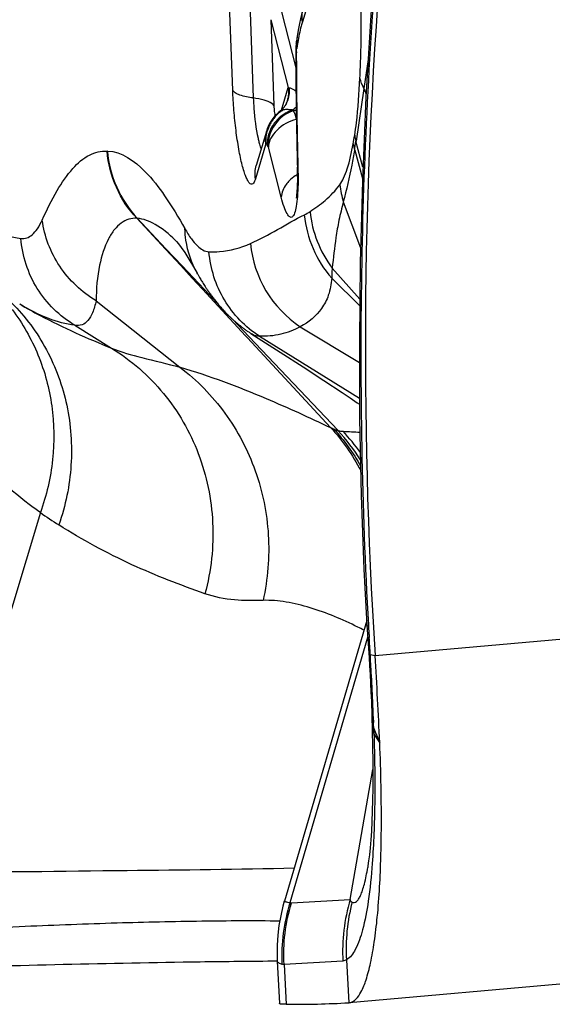
# Model space of a CAD drawing. Units: millimetres. Extents: x 0 to 841, y 0 to 594.
# Drawn here: x 314 to 315, y 76 to 78 of the extents above; entities that cross this region are included whole.
import ezdxf

# ---------------------------------------------------------------- set-up
doc = ezdxf.new("R2010")
doc.units = ezdxf.units.MM
doc.header["$LTSCALE"] = 46.255
doc.layers.add('607087453-000_CL', color=7, linetype='CONTINUOUS')

msp = doc.modelspace()

# ---------------------------------------------------------------- linework, layer by layer
at = {"layer": '607087453-000_CL', "color": 9, "linetype": 'CONTINUOUS'}
for p, q in [((314.3172, 78.3397), (314.2726, 78.1906)), ((314.2094, 78.277), (314.258, 78.0873)), ((314.1168, 78.0373), (314.1099, 78.2293)), ((314.1559, 78.2122), (314.1628, 78.0202)), ((314.202, 78.195), (314.2089, 78.0031)), ((314.202, 78.195), (314.2408, 78.0433)), ((314.2591, 78.1213), (314.2592, 78.1227)), ((314.2611, 78.1372), (314.2602, 78.1307)), ((314.2618, 78.1412), (314.2611, 78.1372)), ((314.2623, 78.1441), (314.2618, 78.1412)), ((314.4194, 78.1057), (314.41, 78.0413)), ((314.2258, 77.993), (314.2408, 78.0433)), ((314.41, 78.0412), (314.3925, 77.9234)), ((314.41, 78.0413), (314.4149, 78.0282)), ((314.2071, 78.0054), (314.2044, 78.0077)), ((314.2089, 78.0031), (314.2071, 78.0054)), ((314.2508, 77.993), (314.2519, 77.9912)), ((314.1903, 77.9152), (314.1675, 77.8391)), ((314.1915, 77.9188), (314.1903, 77.9152)), ((314.1963, 77.9113), (314.194, 77.915)), ((314.1963, 77.9113), (314.1966, 77.9104)), ((314.2253, 77.7981), (314.1966, 77.9104)), ((314.3896, 77.9033), (314.4069, 77.8397)), ((314.408, 77.8651), (314.3921, 77.9234)), ((313.8369, 77.9012), (313.836, 77.9012)), ((314.2625, 77.8652), (314.2627, 77.8601)), ((314.3639, 77.7875), (314.4028, 77.6848)), ((313.9036, 77.7509), (313.9025, 77.7511)), ((313.9665, 77.6821), (313.9026, 77.7511)), ((313.9036, 77.751), (313.9677, 77.6829)), ((313.9677, 77.6829), (314.004, 77.6445)), ((314.0006, 77.6453), (313.9665, 77.6821)), ((314.0266, 77.6172), (314.0006, 77.6453)), ((314.004, 77.6445), (314.0284, 77.6186)), ((314.3391, 77.6399), (314.401, 77.5699)), ((314.0492, 77.5928), (314.0266, 77.6172)), ((314.0284, 77.6186), (314.0541, 77.5915)), ((314.3382, 77.6171), (314.4009, 77.5551)), ((314.1456, 77.4886), (314.0492, 77.5928)), ((314.0541, 77.5915), (314.0817, 77.5622)), ((313.8115, 77.5665), (313.9989, 77.4181)), ((313.7636, 77.5122), (313.8461, 77.4605)), ((314.1171, 77.5248), (314.1531, 77.4868)), ((314.2679, 77.5087), (314.4002, 77.4286)), ((314.1499, 77.484), (314.1456, 77.4886)), ((314.1531, 77.4868), (314.3526, 77.2763)), ((314.1764, 77.4874), (314.4004, 77.3488)), ((314.3356, 77.2834), (314.1499, 77.484)), ((314.4351, 76.7735), (320.5337, 77.3137)), ((313.6869, 77.0931), (313.4453, 76.2907)), ((314.4202, 76.8418), (314.4203, 76.8394)), ((314.4243, 76.7759), (314.4351, 76.7735)), ((314.4454, 76.579), (314.4324, 76.5993)), ((314.2481, 76.2205), (314.3794, 76.2279)), ((314.3631, 76.0902), (314.2316, 76.0827)), ((314.3712, 76.0932), (314.3763, 75.9972))]:
    msp.add_line(p, q, dxfattribs=at)
at = {"layer": '607087453-000_CL', "color": 7, "linetype": 'CONTINUOUS'}
for p, q in [((314.2642, 78.1755), (314.261, 78.1579)), ((314.2611, 78.158), (314.2595, 78.1468)), ((314.2578, 78.1316), (314.2577, 78.1281)), ((314.2578, 78.1281), (314.2578, 78.1213)), ((314.2589, 78.1422), (314.2588, 78.1417)), ((314.2256, 77.9928), (314.2226, 77.9904)), ((314.2192, 77.9877), (314.2113, 77.9801)), ((314.2226, 77.9903), (314.2192, 77.9877)), ((314.1936, 77.9491), (314.1923, 77.9449)), ((314.1946, 77.952), (314.1932, 77.9477)), ((314.1962, 77.9561), (314.194, 77.95)), ((314.1959, 77.9551), (314.1946, 77.952)), ((314.1994, 77.963), (314.1964, 77.9565)), ((314.1964, 77.9565), (314.1966, 77.957)), ((314.1923, 77.9451), (314.1696, 77.8689)), ((314.0387, 77.626), (314.0373, 77.6285)), ((314.0387, 77.626), (314.0402, 77.6233)), ((314.0402, 77.6233), (314.0413, 77.6214)), ((314.0413, 77.6214), (314.0429, 77.6186)), ((314.0429, 77.6186), (314.0441, 77.6165)), ((314.0441, 77.6165), (314.0454, 77.6145)), ((314.0454, 77.6145), (314.0466, 77.6123)), ((314.0466, 77.6123), (314.048, 77.6102)), ((314.048, 77.6102), (314.0493, 77.6079)), ((314.0493, 77.6079), (314.0508, 77.6056)), ((314.0508, 77.6056), (314.0522, 77.6033)), ((314.0522, 77.6033), (314.0538, 77.6009)), ((314.0538, 77.6009), (314.0553, 77.5984)), ((314.0553, 77.5984), (314.057, 77.5959)), ((314.057, 77.5959), (314.0581, 77.5943)), ((314.0581, 77.5943), (314.0592, 77.5926)), ((314.0592, 77.5926), (314.0604, 77.5909)), ((314.0604, 77.5909), (314.0616, 77.5891)), ((314.0616, 77.5891), (314.0628, 77.5874)), ((314.0628, 77.5874), (314.064, 77.5857)), ((314.064, 77.5857), (314.0652, 77.5839)), ((314.0652, 77.5839), (314.0665, 77.5821)), ((314.0665, 77.5821), (314.0678, 77.5803)), ((314.0678, 77.5803), (314.0691, 77.5785)), ((314.0691, 77.5785), (314.0704, 77.5767)), ((314.0704, 77.5767), (314.0718, 77.5749)), ((314.0718, 77.5749), (314.0732, 77.5731)), ((314.0732, 77.5731), (314.0746, 77.5712)), ((314.0746, 77.5712), (314.076, 77.5694)), ((314.076, 77.5694), (314.0775, 77.5675)), ((314.0775, 77.5675), (314.079, 77.5656)), ((314.079, 77.5656), (314.0805, 77.5637)), ((314.0805, 77.5637), (314.0821, 77.5618)), ((314.0821, 77.5618), (314.0837, 77.5599)), ((314.0837, 77.5599), (314.0853, 77.5579)), ((314.0853, 77.5579), (314.0869, 77.556)), ((314.0869, 77.556), (314.0886, 77.554)), ((314.0886, 77.554), (314.0904, 77.552)), ((314.0904, 77.552), (314.0921, 77.55)), ((314.0921, 77.55), (314.094, 77.548)), ((314.094, 77.548), (314.0958, 77.546)), ((314.0958, 77.546), (314.0977, 77.5439)), ((314.0977, 77.5439), (314.0996, 77.5419)), ((314.0996, 77.5419), (314.1016, 77.5398)), ((314.1016, 77.5398), (314.1036, 77.5377)), ((314.1036, 77.5377), (314.1057, 77.5357)), ((314.2227, 77.4519), (314.2745, 77.4186)), ((314.2745, 77.4186), (314.3208, 77.3884)), ((314.4164, 76.8515), (314.2324, 76.2247)), ((314.4169, 76.8416), (314.4218, 76.7693)), ((314.245, 76.2212), (314.4191, 76.8144)), ((314.4218, 76.7693), (314.4229, 76.7502)), ((314.4267, 76.6716), (314.4288, 76.6059)), ((314.4288, 76.6059), (314.4296, 76.5702)), ((320.4756, 76.5375), (314.3769, 75.9973)), ((314.3794, 76.2279), (314.4302, 76.5184)), ((314.2322, 76.2245), (314.2291, 76.2131)), ((314.216, 76.1041), (314.2164, 76.0906)), ((314.2165, 76.0903), (314.2212, 75.9955)), ((314.2316, 76.0827), (314.2361, 75.9939)), ((314.3763, 75.9972), (314.3769, 75.9973))]:
    msp.add_line(p, q, dxfattribs=at)
for points in [[(314.4396, 78.3934), (314.426, 78.2171), (314.4145, 78.0217), (314.4067, 77.8339), (314.402, 77.6525), (314.4, 77.4762), (314.4006, 77.3031), (314.404, 77.1315), (314.4101, 76.9666), (314.4169, 76.8416)], [(314.2746, 78.2203), (314.2733, 78.2159), (314.2709, 78.207), (314.2685, 78.197), (314.2664, 78.1867), (314.2642, 78.1755)], [(314.2587, 78.1417), (314.2584, 78.1397), (314.2581, 78.1369), (314.2579, 78.1342), (314.2578, 78.1316)], [(314.2387, 78.0134), (314.2385, 78.0126), (314.2373, 78.0094), (314.2361, 78.0067), (314.235, 78.0044), (314.234, 78.0027)], [(314.2316, 77.9993), (314.2313, 77.9989), (314.2285, 77.9956), (314.2256, 77.9928)], [(314.2113, 77.9801), (314.2048, 77.9719), (314.1994, 77.963)], [(313.9882, 77.7023), (313.9888, 77.7017), (313.9913, 77.699), (313.9957, 77.6936), (314.0019, 77.6855), (314.0097, 77.6743), (314.0189, 77.66), (314.0295, 77.6422), (314.0373, 77.6285)], [(314.1057, 77.5357), (314.1068, 77.5346), (314.1078, 77.5336), (314.1089, 77.5325), (314.11, 77.5314), (314.1111, 77.5304), (314.1122, 77.5293), (314.1133, 77.5283), (314.1145, 77.5272), (314.1156, 77.5261), (314.1168, 77.525), (314.118, 77.524), (314.1192, 77.5229), (314.1204, 77.5218), (314.1216, 77.5207), (314.1229, 77.5197), (314.1241, 77.5186), (314.1254, 77.5175), (314.1267, 77.5164), (314.128, 77.5153), (314.1293, 77.5142), (314.1306, 77.5131), (314.132, 77.5121), (314.1333, 77.511), (314.1347, 77.5099), (314.1361, 77.5088), (314.1375, 77.5077), (314.139, 77.5066), (314.1404, 77.5055), (314.1419, 77.5044), (314.1433, 77.5034), (314.1448, 77.5023), (314.1464, 77.5012), (314.1479, 77.5001), (314.1494, 77.499), (314.151, 77.498), (314.1526, 77.4969), (314.1542, 77.4958), (314.1558, 77.4947), (314.1574, 77.4937), (314.2227, 77.4519)], [(314.3208, 77.3884), (314.3613, 77.3616), (314.3791, 77.3497), (314.3953, 77.3388), (314.4005, 77.3353)], [(314.4229, 76.7502), (314.424, 76.7309), (314.425, 76.7114), (314.4259, 76.6916), (314.4267, 76.6716)], [(314.4296, 76.5702), (314.4301, 76.5368), (314.4303, 76.5058), (314.4301, 76.4772), (314.4296, 76.4503), (314.4289, 76.4253), (314.4279, 76.4022), (314.4267, 76.3809), (314.4254, 76.3612), (314.4239, 76.3434), (314.4223, 76.3278), (314.4207, 76.3145), (314.4192, 76.3034), (314.4186, 76.2997)], [(314.2291, 76.2131), (314.2241, 76.1917), (314.2203, 76.17), (314.2176, 76.1481), (314.2162, 76.1261), (314.216, 76.1041)]]:
    msp.add_lwpolyline(points, dxfattribs=at)
for centre, radius, start, end in [((325.2121, 77.4597), 10.7988, 175.10758, 183.64343), ((314.1568, 78.1581), 0.1033, 351.1114, 352.7393), ((314.1211, 78.1628), 0.1393, 352.6913, 353.4333), ((325.0103, 78.1494), 10.7526, 180.14945, 180.26517), ((325.7259, 78.1538), 11.4682, 180.27074, 181.29315), ((326.6805, 78.1719), 12.4229, 181.27738, 181.41525), ((313.5443, 77.8472), 0.7173, 359.7513, 1.4289), ((305.1556, 76.18), 9.2984, 2.45948, 3.65925), ((314.252, 78.2334), 2.2396, 269.5924, 273.1828)]:
    msp.add_arc(centre, radius, start, end, dxfattribs=at)
at = {"layer": '607087453-000_CL', "color": 9, "linetype": 'CONTINUOUS'}
for centre, radius, start, end in [((314.3095, 78.1411), 0.0503, 176.1033, 184.0003), ((314.3089, 78.1412), 0.0497, 173.4509, 176.0874), ((314.3188, 78.1479), 0.0586, 170.2014, 181.5626), ((314.3198, 78.1479), 0.0597, 181.5548, 185.7666), ((314.275, 78.1281), 0.0173, 180.1453, 189.6243), ((314.3116, 78.1334), 0.0535, 171.0907, 183.5425), ((314.3106, 78.1334), 0.0525, 183.5989, 185.6836), ((314.3107, 78.1334), 0.0526, 185.6891, 191.7275), ((314.0924, 78.149), 0.1689, 351.0561, 351.6343), ((314.3106, 78.1412), 0.0514, 184.0147, 191.7982), ((314.0587, 78.1538), 0.2028, 351.6712, 353.4629), ((314.3205, 78.148), 0.0603, 185.7687, 190.2674), ((324.8949, 78.1423), 10.6359, 180.11294, 180.26538), ((325.652, 78.1469), 11.393, 180.27095, 181.29292), ((314.1761, 78.0374), 0.068, 352.2171, 4.4836), ((314.3847, 78.0095), 0.176, 182.0947, 184.4728), ((314.2343, 77.9743), 0.0199, 121.1474, 126.2995), ((314.2724, 77.9245), 0.081, 120.8388, 127.1849), ((314.1828, 78.0359), 0.0611, 323.0708, 326.1383), ((314.1826, 78.0361), 0.0613, 326.1389, 329.3453), ((314.2785, 77.9112), 0.0864, 108.6919, 120.3396), ((314.2347, 77.9305), 0.0645, 75.521, 77.536), ((314.2245, 78.0703), 0.0838, 289.0809, 294.2243), ((314.2732, 77.9238), 0.082, 141.9676, 148.7224), ((314.273, 77.9239), 0.0818, 127.2119, 141.9362), ((314.2782, 77.9117), 0.0858, 120.3394, 132.0493), ((314.2655, 77.9284), 0.0746, 157.8361, 161.3396), ((314.2729, 77.9239), 0.0817, 155.5645, 162.3581), ((314.2727, 77.924), 0.0815, 148.7278, 155.5578), ((314.4148, 77.9824), 0.247, 192.2195, 194.2875), ((314.2591, 77.9255), 0.0696, 175.3771, 188.5647), ((314.2574, 77.9256), 0.0679, 163.5489, 175.3207), ((314.2697, 77.9168), 0.0758, 162.3851, 168.7521), ((313.4797, 78.082), 0.9213, 349.7022, 350.9288), ((314.5741, 77.9712), 0.1878, 190.5725, 194.7355), ((314.579, 77.9517), 0.1959, 190.1165, 194.3252), ((313.507, 78.0253), 0.8909, 352.1291, 353.4305), ((314.0873, 77.9225), 0.2513, 184.8566, 223.0243), ((326.5753, 78.1643), 12.3164, 181.27708, 181.39193), ((314.6025, 77.8546), 0.2478, 186.6432, 195.7196), ((314.2305, 77.855), 0.1068, 295.8193, 303.6715), ((314.5291, 77.7837), 0.2534, 185.61, 221.0919), ((314.5417, 77.792), 0.2533, 185.8595, 216.9047), ((314.4083, 77.7191), 0.253, 185.533, 236.2901), ((314.4068, 77.4216), 0.1555, 242.7297, 245.6496), ((313.992, 76.9477), 0.4878, 32.7174, 42.3366), ((314.0023, 76.9404), 0.4923, 35.6338, 42.808), ((314.4771, 79.0671), 1.7958, 266.3756, 267.5831), ((314.5351, 78.3263), 1.4968, 235.4822, 237.3881), ((314.0062, 76.0509), 0.8777, 62.6041, 63.5971), ((318.4776, 77.078), 4.0643, 183.365, 183.5658), ((318.5512, 77.0827), 4.138, 183.5672, 183.7247), ((303.8481, 76.1248), 10.5963, 3.52299, 3.72851), ((308.3457, 76.4025), 6.09, 3.21468, 3.51585), ((309.2253, 76.452), 5.2091, 2.4967, 3.2133), ((309.3406, 76.4571), 5.0937, 1.9305, 2.4956), ((314.4632, 76.6268), 0.035, 181.6094, 189.1978), ((314.4711, 76.6471), 0.0438, 199.7224, 204.8223), ((314.4648, 76.6409), 0.0372, 201.164, 202.2832), ((314.4668, 76.6418), 0.0395, 202.3161, 206.6251), ((315.7291, 76.6724), 1.2985, 181.9284, 182.1314), ((314.4756, 76.6187), 0.0473, 181.9092, 188.3714), ((314.4699, 76.6289), 0.0421, 200.5691, 205.8238), ((307.7361, 76.375), 6.7001, 2.01412, 2.13043), ((315.9165, 76.659), 1.4853, 181.8719, 182.3058), ((317.8204, 78.0374), 3.6765, 202.8368, 203.3702), ((314.4834, 76.6207), 0.0553, 198.2224, 202.8265)]:
    msp.add_arc(centre, radius, start, end, dxfattribs=at)
for points, knots in [([(314.4437, 78.3936), (314.4217, 78.1388), (314.4023, 77.754), (314.403, 77.2362), (314.4124, 76.9743), (314.4202, 76.8418)], [0, 0, 0, 0, 0.494043, 0.743532, 1, 1, 1, 1]), ([(314.4012, 78.0643), (314.4021, 78.0811), (314.4048, 78.1538), (314.4046, 78.2266), (314.4034, 78.2825)], [0, 0, 0, 0, 0.230668, 1, 1, 1, 1]), ([(314.2726, 78.1906), (314.2716, 78.1873), (314.2674, 78.172), (314.2645, 78.1564), (314.2623, 78.1441)], [0, 0, 0, 0, 0.214692, 1, 1, 1, 1]), ([(314.3895, 77.9367), (314.3909, 77.9459), (314.3968, 77.9883), (314.3996, 78.0309), (314.4012, 78.0643)], [0, 0, 0, 0, 0.217634, 1, 1, 1, 1]), ([(314.1675, 77.8391), (314.1668, 77.8366), (314.1653, 77.8327), (314.1624, 77.8278), (314.1576, 77.8267), (314.1534, 77.8303), (314.1497, 77.8361), (314.1458, 77.845), (314.1418, 77.8566), (314.1378, 77.8708), (314.134, 77.8873), (314.129, 77.913), (314.1238, 77.9483), (314.1192, 77.9923), (314.1174, 78.0223), (314.1168, 78.0373)], [0, 0, 0, 0, 0.032543, 0.054327, 0.069728, 0.089109, 0.118736, 0.160013, 0.21277, 0.276329, 0.349547, 0.431121, 0.612808, 0.807551, 1, 1, 1, 1]), ([(314.1628, 78.0202), (314.1526, 78.0213), (314.1385, 78.0237), (314.1232, 78.0306), (314.1181, 78.035), (314.1168, 78.0373)], [0, 0, 0, 0, 0.617903, 0.839915, 1, 1, 1, 1]), ([(314.2439, 78.0428), (314.2449, 78.0426), (314.2502, 78.0412), (314.2548, 78.0382), (314.2584, 78.0356)], [0, 0, 0, 0, 0.19134, 1, 1, 1, 1]), ([(314.2044, 78.0077), (314.1994, 78.0113), (314.1853, 78.0164), (314.171, 78.019), (314.1626, 78.02)], [0, 0, 0, 0, 0.421402, 1, 1, 1, 1]), ([(314.1628, 78.0202), (314.1631, 78.0124), (314.1649, 77.9822), (314.1686, 77.952), (314.1734, 77.9301)], [0, 0, 0, 0, 0.258814, 1, 1, 1, 1]), ([(314.2519, 77.9912), (314.2355, 77.9858), (314.2064, 77.9634), (314.1952, 77.9282), (314.1963, 77.9113)], [0, 0, 0, 0, 0.505042, 1, 1, 1, 1]), ([(314.2093, 77.9958), (314.2096, 77.9917), (314.2102, 77.9864), (314.211, 77.9812), (314.2112, 77.98)], [0, 0, 0, 0, 0.763575, 1, 1, 1, 1]), ([(314.2519, 77.9912), (314.2535, 77.9889), (314.2561, 77.9826), (314.258, 77.9761), (314.259, 77.9722)], [0, 0, 0, 0, 0.401358, 1, 1, 1, 1]), ([(314.259, 77.9722), (314.2428, 77.9679), (314.2148, 77.9532), (314.1971, 77.9242), (314.1966, 77.9104)], [0, 0, 0, 0, 0.546416, 1, 1, 1, 1]), ([(314.1754, 77.9214), (314.1758, 77.9199), (314.1773, 77.9144), (314.179, 77.9091), (314.1805, 77.9054)], [0, 0, 0, 0, 0.286024, 1, 1, 1, 1]), ([(314.1915, 77.9188), (314.1917, 77.9186), (314.1927, 77.9174), (314.1935, 77.9161), (314.194, 77.915)], [0, 0, 0, 0, 0.202531, 1, 1, 1, 1]), ([(314.3563, 77.826), (314.3597, 77.8306), (314.3659, 77.8422), (314.3771, 77.8724), (314.3827, 77.8984), (314.3862, 77.9173)], [0, 0, 0, 0, 0.178471, 0.405359, 1, 1, 1, 1]), ([(314.3892, 77.9032), (314.3873, 77.8922), (314.3801, 77.8533), (314.371, 77.8149), (314.3639, 77.7875)], [0, 0, 0, 0, 0.28409, 1, 1, 1, 1]), ([(313.6911, 77.7472), (313.7012, 77.7696), (313.721, 77.81), (313.755, 77.8606), (313.7926, 77.8944), (313.8227, 77.9019), (313.836, 77.9012)], [0, 0, 0, 0, 0.331945, 0.604922, 0.819674, 1, 1, 1, 1]), ([(313.9026, 77.7511), (313.8836, 77.7712), (313.8525, 77.8186), (313.8383, 77.8735), (313.836, 77.9012)], [0, 0, 0, 0, 0.499175, 1, 1, 1, 1]), ([(313.8369, 77.9012), (313.8686, 77.9005), (313.9186, 77.8633), (313.9687, 77.7981), (313.9959, 77.7532), (314.0099, 77.728)], [0, 0, 0, 0, 0.378776, 0.656991, 1, 1, 1, 1]), ([(314.2627, 77.8601), (314.2627, 77.8573), (314.2629, 77.8464), (314.2629, 77.8356), (314.2628, 77.8275)], [0, 0, 0, 0, 0.259814, 1, 1, 1, 1]), ([(314.2615, 77.8488), (314.2599, 77.8478), (314.2537, 77.8439), (314.2478, 77.8392), (314.2439, 77.8353)], [0, 0, 0, 0, 0.257012, 1, 1, 1, 1]), ([(314.2439, 77.8353), (314.2412, 77.8326), (314.232, 77.8221), (314.2259, 77.8083), (314.2253, 77.7981)], [0, 0, 0, 0, 0.272929, 1, 1, 1, 1]), ([(314.2628, 77.8275), (314.2626, 77.8183), (314.2619, 77.8016), (314.2595, 77.7797), (314.2565, 77.7654), (314.2531, 77.7576), (314.2507, 77.7542), (314.2474, 77.7527), (314.244, 77.7539), (314.241, 77.7571), (314.2363, 77.7644), (314.2308, 77.7783), (314.2272, 77.7908), (314.2253, 77.7981)], [0, 0, 0, 0, 0.213708, 0.384616, 0.506651, 0.54881, 0.579387, 0.60221, 0.625598, 0.65746, 0.701071, 0.826403, 1, 1, 1, 1]), ([(314.2897, 77.7662), (314.3013, 77.774), (314.326, 77.7911), (314.3468, 77.8132), (314.3563, 77.826)], [0, 0, 0, 0, 0.468092, 1, 1, 1, 1]), ([(314.3639, 77.7875), (314.3606, 77.7739), (314.354, 77.7476), (314.3455, 77.6983), (314.342, 77.6625), (314.3391, 77.6399)], [0, 0, 0, 0, 0.279564, 0.543572, 1, 1, 1, 1]), ([(313.5232, 77.752), (313.5332, 77.7461), (313.5708, 77.7255), (313.6122, 77.7106), (313.6433, 77.706)], [0, 0, 0, 0, 0.268588, 1, 1, 1, 1]), ([(313.9026, 77.7511), (313.8965, 77.7513), (313.8839, 77.7499), (313.8665, 77.7408), (313.8512, 77.7255), (313.8321, 77.6948), (313.8158, 77.6408), (313.8117, 77.5933), (313.8115, 77.5665)], [0, 0, 0, 0, 0.081309, 0.164447, 0.257751, 0.366848, 0.642713, 1, 1, 1, 1]), ([(313.9881, 77.7024), (313.9744, 77.7156), (313.9492, 77.737), (313.9175, 77.75), (313.9036, 77.751)], [0, 0, 0, 0, 0.575136, 1, 1, 1, 1]), ([(314.1565, 77.6947), (314.1773, 77.7039), (314.2176, 77.7252), (314.2564, 77.7489), (314.277, 77.7589)], [0, 0, 0, 0, 0.498448, 1, 1, 1, 1]), ([(313.6433, 77.706), (313.6477, 77.7053), (313.6572, 77.7062), (313.6702, 77.7144), (313.6817, 77.7284), (313.688, 77.7403), (313.6911, 77.7472)], [0, 0, 0, 0, 0.198351, 0.406876, 0.664928, 1, 1, 1, 1]), ([(313.8115, 77.5665), (313.7794, 77.5859), (313.7234, 77.6386), (313.6959, 77.7107), (313.6911, 77.7472)], [0, 0, 0, 0, 0.504862, 1, 1, 1, 1]), ([(314.0373, 77.6285), (314.0247, 77.6511), (314.0134, 77.6848), (314.0102, 77.7193), (314.0099, 77.728)], [0, 0, 0, 0, 0.747598, 1, 1, 1, 1]), ([(314.0099, 77.728), (314.0143, 77.72), (314.0228, 77.7063), (314.0389, 77.6867), (314.0542, 77.6764), (314.0638, 77.6761)], [0, 0, 0, 0, 0.3557, 0.62512, 1, 1, 1, 1]), ([(313.7636, 77.5122), (313.7301, 77.5321), (313.6717, 77.5893), (313.6465, 77.6669), (313.6433, 77.706)], [0, 0, 0, 0, 0.498529, 1, 1, 1, 1]), ([(314.0638, 77.6761), (314.0716, 77.6759), (314.1033, 77.6768), (314.1347, 77.6851), (314.1565, 77.6947)], [0, 0, 0, 0, 0.247422, 1, 1, 1, 1]), ([(314.1764, 77.4874), (314.145, 77.5078), (314.0907, 77.5641), (314.067, 77.6385), (314.0638, 77.6761)], [0, 0, 0, 0, 0.498757, 1, 1, 1, 1]), ([(314.3392, 77.6398), (314.339, 77.6379), (314.3387, 77.6331), (314.338, 77.6255), (314.3382, 77.6199), (314.3382, 77.6171)], [0, 0, 0, 0, 0.259754, 0.628761, 1, 1, 1, 1]), ([(314.3382, 77.6171), (314.3371, 77.6042), (314.3329, 77.5802), (314.3124, 77.5397), (314.2864, 77.5184), (314.2679, 77.5087)], [0, 0, 0, 0, 0.289019, 0.534399, 1, 1, 1, 1]), ([(313.6227, 77.5622), (313.6534, 77.5313), (313.7064, 77.4597), (313.7521, 77.3336), (313.7615, 77.1981), (313.7432, 77.1085), (313.7284, 77.0656)], [0, 0, 0, 0, 0.244952, 0.492839, 0.744585, 1, 1, 1, 1]), ([(313.6407, 77.5593), (313.6557, 77.5504), (313.7222, 77.5135), (313.792, 77.4829), (313.8462, 77.4604)], [0, 0, 0, 0, 0.228749, 1, 1, 1, 1]), ([(313.7637, 77.5121), (313.7439, 77.5142), (313.7009, 77.5264), (313.6616, 77.5469), (313.6408, 77.5593)], [0, 0, 0, 0, 0.450789, 1, 1, 1, 1]), ([(313.8115, 77.5665), (313.8094, 77.5574), (313.8051, 77.5419), (313.7952, 77.5227), (313.7807, 77.5112), (313.769, 77.5111), (313.7636, 77.5122)], [0, 0, 0, 0, 0.345207, 0.597133, 0.793584, 1, 1, 1, 1]), ([(313.6238, 77.5471), (313.6473, 77.516), (313.6865, 77.447), (313.7174, 77.3316), (313.719, 77.2105), (313.7006, 77.1312), (313.6869, 77.0931)], [0, 0, 0, 0, 0.245118, 0.49322, 0.744917, 1, 1, 1, 1]), ([(314.268, 77.5086), (314.2543, 77.501), (314.2243, 77.4895), (314.1924, 77.4867), (314.1765, 77.4873)], [0, 0, 0, 0, 0.496405, 1, 1, 1, 1]), ([(314.1764, 77.4874), (314.1751, 77.4872), (314.169, 77.4873), (314.1632, 77.49), (314.1592, 77.4925)], [0, 0, 0, 0, 0.219372, 1, 1, 1, 1]), ([(313.8461, 77.4605), (313.8898, 77.4338), (313.9692, 77.3645), (314.0481, 77.2272), (314.0804, 77.0703), (314.0687, 76.9631), (314.0549, 76.9117)], [0, 0, 0, 0, 0.245147, 0.493397, 0.745312, 1, 1, 1, 1]), ([(313.8461, 77.4605), (313.868, 77.4518), (313.9191, 77.4379), (313.9706, 77.4258), (313.9989, 77.4181)], [0, 0, 0, 0, 0.443802, 1, 1, 1, 1]), ([(313.9989, 77.4181), (314.0371, 77.3892), (314.1055, 77.319), (314.1738, 77.1887), (314.2033, 77.0435), (314.1953, 76.9445), (314.1846, 76.8968)], [0, 0, 0, 0, 0.246569, 0.496321, 0.748073, 1, 1, 1, 1]), ([(313.9991, 77.418), (314.0646, 77.3993), (314.178, 77.356), (314.288, 77.3058), (314.3357, 77.2832)], [0, 0, 0, 0, 0.563731, 1, 1, 1, 1]), ([(314.3427, 77.2799), (314.3436, 77.2795), (314.3468, 77.2781), (314.3501, 77.2769), (314.3526, 77.2763)], [0, 0, 0, 0, 0.26499, 1, 1, 1, 1]), ([(314.3526, 77.2763), (314.3536, 77.2761), (314.3572, 77.2755), (314.3608, 77.275), (314.3635, 77.2749)], [0, 0, 0, 0, 0.265834, 1, 1, 1, 1]), ([(313.6869, 77.0931), (313.6784, 77.099), (313.6447, 77.1237), (313.6127, 77.1506), (313.5895, 77.1716)], [0, 0, 0, 0, 0.24871, 1, 1, 1, 1]), ([(314.0549, 76.9117), (313.9996, 76.9312), (313.8869, 76.9744), (313.7806, 77.0322), (313.7284, 77.0656)], [0, 0, 0, 0, 0.486376, 1, 1, 1, 1]), ([(314.1846, 76.8968), (314.1634, 76.896), (314.1196, 76.8958), (314.0761, 76.9043), (314.0549, 76.9117)], [0, 0, 0, 0, 0.485925, 1, 1, 1, 1]), ([(314.3965, 76.837), (314.3622, 76.8541), (314.3095, 76.8763), (314.2376, 76.8941), (314.2018, 76.8975), (314.1846, 76.8968)], [0, 0, 0, 0, 0.518005, 0.76735, 1, 1, 1, 1]), ([(314.4169, 76.8416), (314.4169, 76.8414), (314.4176, 76.8401), (314.4192, 76.8398), (314.4203, 76.8394)], [0, 0, 0, 0, 0.15225, 1, 1, 1, 1]), ([(314.4187, 76.8145), (314.4187, 76.8142), (314.4203, 76.8141), (314.4211, 76.8139), (314.4219, 76.8139)], [0, 0, 0, 0, 0.27388, 1, 1, 1, 1]), ([(314.4211, 76.7797), (314.4211, 76.7794), (314.4216, 76.7777), (314.4231, 76.7766), (314.4243, 76.7759)], [0, 0, 0, 0, 0.198772, 1, 1, 1, 1]), ([(314.4324, 76.5993), (314.4341, 76.547), (314.4355, 76.4501), (314.432, 76.3532), (314.4287, 76.3086)], [0, 0, 0, 0, 0.539288, 1, 1, 1, 1]), ([(313.4453, 76.2907), (313.5904, 76.2892), (313.8601, 76.2936), (314.1298, 76.2955), (314.2544, 76.2988)], [0, 0, 0, 0, 0.538118, 1, 1, 1, 1]), ([(314.4287, 76.3086), (314.4266, 76.2805), (314.4217, 76.2307), (314.4097, 76.1657), (314.3952, 76.1206), (314.3799, 76.0982), (314.3712, 76.0931)], [0, 0, 0, 0, 0.371731, 0.661645, 0.867352, 1, 1, 1, 1]), ([(314.3839, 76.2224), (314.3853, 76.2218), (314.3888, 76.2212), (314.3941, 76.2239), (314.3987, 76.2294), (314.4031, 76.2378), (314.4074, 76.2492), (314.4133, 76.2699), (314.4166, 76.2872), (314.4186, 76.2996)], [0, 0, 0, 0, 0.052674, 0.109523, 0.185315, 0.288462, 0.421595, 0.584931, 1, 1, 1, 1]), ([(314.2323, 76.2244), (314.2322, 76.2241), (314.2338, 76.2237), (314.2356, 76.2231), (314.24, 76.2222), (314.2431, 76.2215), (314.245, 76.2212)], [0, 0, 0, 0, 0.065542, 0.252198, 0.56359, 1, 1, 1, 1]), ([(314.3791, 76.2266), (314.3795, 76.2261), (314.3808, 76.2245), (314.3825, 76.2231), (314.3839, 76.2224)], [0, 0, 0, 0, 0.282126, 1, 1, 1, 1]), ([(314.2221, 76.1798), (314.1641, 76.1805), (314.0428, 76.1798), (313.8531, 76.1757), (313.6476, 76.1677), (313.5053, 76.1609), (313.4316, 76.1551)], [0, 0, 0, 0, 0.220008, 0.459898, 0.719642, 1, 1, 1, 1]), ([(314.2165, 76.0905), (314.2165, 76.089), (314.2203, 76.0857), (314.2242, 76.0843), (314.2269, 76.0834)], [0, 0, 0, 0, 0.343339, 1, 1, 1, 1])]:
    msp.add_open_spline(points, degree=3, knots=knots, dxfattribs=at)
for points in [[(314.2726, 78.1906), (314.2711, 78.2004), (314.2718, 78.2108), (314.2746, 78.2203)], [(314.2579, 78.1253), (314.2582, 78.1239), (314.2586, 78.1226), (314.2591, 78.1213)], [(314.41, 78.0413), (314.4064, 78.0486), (314.4034, 78.0564), (314.4012, 78.0643)], [(314.2408, 78.0433), (314.2423, 78.0334), (314.2416, 78.023), (314.2387, 78.0134)], [(314.2408, 78.0433), (314.2418, 78.043), (314.2428, 78.0428), (314.2439, 78.0428)], [(314.2353, 78.0048), (314.2395, 78.0119), (314.2423, 78.0201), (314.2434, 78.0282)], [(314.2241, 77.9913), (314.2262, 77.9926), (314.2285, 77.9935), (314.2309, 77.994)], [(314.2309, 77.994), (314.2338, 77.9946), (314.2367, 77.9949), (314.2397, 77.9948)], [(314.2397, 77.9948), (314.2427, 77.9946), (314.2457, 77.9942), (314.2486, 77.9936)], [(314.2588, 77.9997), (314.2564, 77.9973), (314.2537, 77.995), (314.2508, 77.993)], [(314.2207, 77.9754), (314.2143, 77.9696), (314.2087, 77.9628), (314.2044, 77.9553)], [(314.1915, 77.9187), (314.19, 77.9298), (314.1912, 77.9416), (314.1948, 77.9522)], [(314.1915, 77.9189), (314.1908, 77.9289), (314.192, 77.9392), (314.1951, 77.9487)], [(314.2044, 77.9553), (314.2016, 77.9504), (314.1992, 77.9451), (314.1975, 77.9397)], [(314.1954, 77.9316), (314.1944, 77.9261), (314.1939, 77.9206), (314.194, 77.915)], [(314.1675, 77.8391), (314.166, 77.8489), (314.1667, 77.8594), (314.1696, 77.8689)], [(314.2614, 77.8651), (314.2614, 77.8634), (314.2619, 77.8617), (314.2627, 77.8601)], [(314.3356, 77.2834), (314.3621, 77.2545), (314.3849, 77.2218), (314.4031, 77.187)], [(314.3427, 77.2799), (314.3658, 77.2548), (314.386, 77.2268), (314.4028, 77.1972)], [(314.4276, 76.6442), (314.4277, 76.6402), (314.4285, 76.6361), (314.4299, 76.6323)], [(314.4278, 76.6383), (314.4279, 76.6346), (314.4287, 76.6309), (314.43, 76.6275)], [(314.4286, 76.6212), (314.429, 76.6188), (314.4296, 76.6164), (314.4305, 76.6141)], [(314.4289, 76.6118), (314.4293, 76.609), (314.43, 76.6062), (314.4309, 76.6034)], [(314.245, 76.2212), (314.2311, 76.177), (314.2249, 76.1297), (314.2269, 76.0834)], [(314.2316, 76.0827), (314.2291, 76.1289), (314.2348, 76.1762), (314.2481, 76.2205)], [(314.245, 76.2212), (314.2459, 76.2207), (314.247, 76.2205), (314.2481, 76.2205)], [(314.3794, 76.2279), (314.3661, 76.1836), (314.3606, 76.1362), (314.3631, 76.09)], [(314.3838, 76.2223), (314.3727, 76.1805), (314.3684, 76.1363), (314.3712, 76.0931)], [(314.2316, 76.0827), (314.23, 76.0826), (314.2284, 76.0829), (314.2269, 76.0834)], [(314.3712, 76.0932), (314.3687, 76.0918), (314.3659, 76.0907), (314.3631, 76.0903)]]:
    msp.add_open_spline(points, degree=3, dxfattribs=at)
at = {"layer": '607087453-000_CL', "color": 7, "linetype": 'CONTINUOUS'}
for points, knots in [([(314.2616, 77.8441), (314.2616, 77.8419), (314.2615, 77.8338), (314.2612, 77.8256), (314.2609, 77.8196)], [0, 0, 0, 0, 0.269905, 1, 1, 1, 1]), ([(314.2609, 77.8196), (314.2608, 77.817), (314.2602, 77.8092), (314.2594, 77.8013), (314.2584, 77.7963)], [0, 0, 0, 0, 0.33932, 1, 1, 1, 1]), ([(314.448, 76.3238), (314.4486, 76.3436), (314.45, 76.4287), (314.4482, 76.5138), (314.4454, 76.579)], [0, 0, 0, 0, 0.232645, 1, 1, 1, 1]), ([(314.3769, 75.9973), (314.3888, 75.9983), (314.4046, 76.0196), (314.4163, 76.0509), (314.4262, 76.089), (314.4342, 76.1357), (314.4435, 76.215), (314.4467, 76.2787), (314.448, 76.3238)], [0, 0, 0, 0, 0.103907, 0.190629, 0.303627, 0.44249, 0.606121, 1, 1, 1, 1]), ([(314.2169, 76.0901), (314.1593, 76.0897), (313.8977, 76.0868), (313.6362, 76.0804), (313.4324, 76.0742)], [0, 0, 0, 0, 0.220328, 1, 1, 1, 1]), ([(314.236, 75.9938), (314.2339, 75.9938), (314.2303, 75.9939), (314.2255, 75.9942), (314.2231, 75.9945), (314.2215, 75.9951), (314.2215, 75.9955)], [0, 0, 0, 0, 0.431572, 0.739029, 0.92471, 1, 1, 1, 1])]:
    msp.add_open_spline(points, degree=3, knots=knots, dxfattribs=at)

doc.saveas('drawing.dxf')
